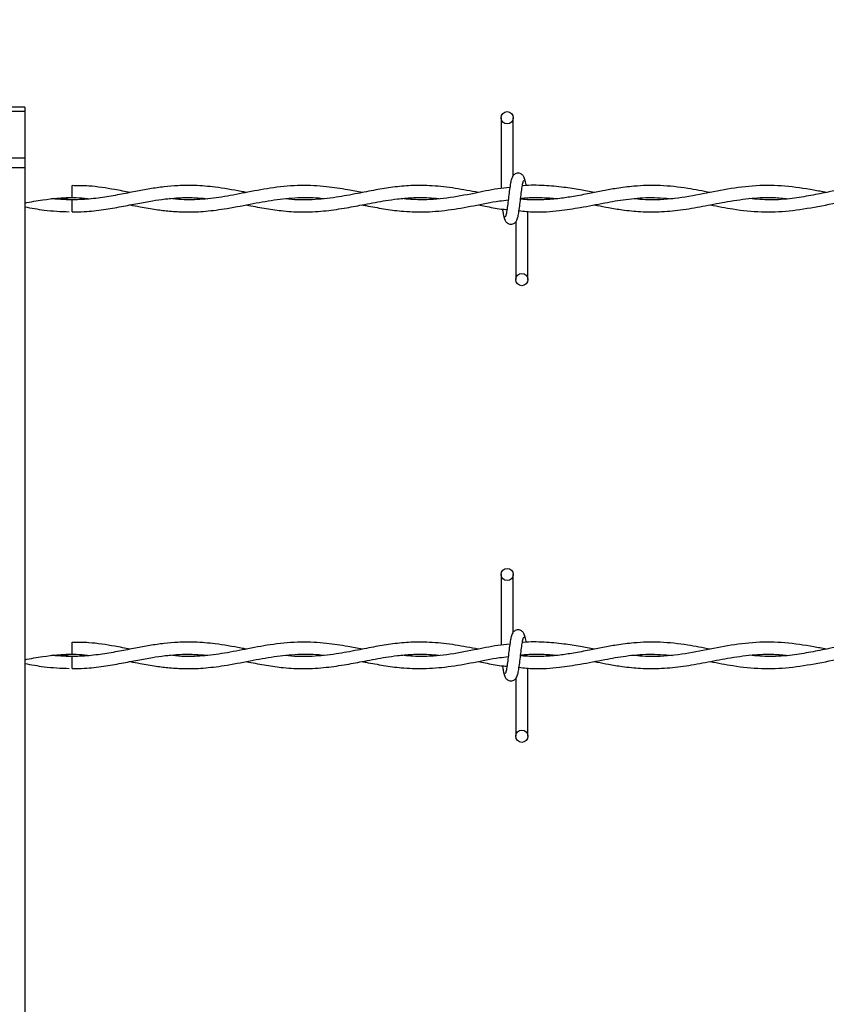
# Model space of a CAD drawing. Extents: x 0.2 to 16.8, y 0.2 to 10.8.
# Drawn here: x 6.1 to 6.2, y 7.5 to 7.7 of the extents above; entities that cross this region are included whole.
import ezdxf

# ---------------------------------------------------------------- set-up
doc = ezdxf.new("R2010")
doc.units = 0
doc.header["$MEASUREMENT"] = 0
doc.linetypes.add('SLD-SOLID', pattern=[0])
doc.layers.get('0').update_dxf_attribs({"linetype": 'CONTINUOUS'})
doc.layers.add('LAYER_1', color=7, linetype='SLD-SOLID')
doc.styles.get("Standard").update_dxf_attribs({"font": 'ARIAL.TTF'})
doc.dimstyles.new('SLDDIMSTYLE6', dxfattribs={"dimtxt": 0.18, "dimasz": 0.188, "dimexe": 0, "dimexo": 0.0625, "dimgap": 0, "dimtad": 0, "dimtih": 1, "dimtoh": 1, "dimdec": 0, "dimrnd": 1e-09, "dimzin": 0, "dimtxsty": 'STANDARD', "dimsah": 1, "dimcen": 0.09, "dimazin": 3, "dimtfac": 0.188, "dimtdec": 0, "dimtofl": 0, "dimtmove": 0, "dimatfit": 3, "dimtolj": 1, "dimtzin": 0})

msp = doc.modelspace()

# ---------------------------------------------------------------- linework, layer by layer
at = {"color": 7, "linetype": 'SLD-SOLID'}
for p, q in [((6.07009, 7.72266), (6.06728, 7.72266)), ((6.07009, 7.72266), (6.07009, 7.72183)), ((6.07009, 7.72183), (6.06728, 7.72183)), ((6.07009, 7.72183), (6.07009, 7.71223)), ((6.16787, 7.72052), (6.16787, 7.706)), ((6.17037, 7.70868), (6.17037, 7.72052)), ((6.07009, 7.71223), (6.06728, 7.71223)), ((6.07009, 7.71223), (6.07009, 7.71024)), ((6.07009, 7.71024), (6.06728, 7.71024)), ((6.07009, 7.71024), (6.07009, 7.39082)), ((6.07985, 7.70368), (6.07608, 7.70395)), ((6.17335, 7.70374), (6.17335, 7.70391)), ((6.17335, 7.6873), (6.17335, 7.7013)), ((6.17085, 7.69914), (6.17085, 7.6873)), ((6.16787, 7.62678), (6.16787, 7.61226)), ((6.17037, 7.61494), (6.17037, 7.62678)), ((6.07985, 7.60994), (6.07608, 7.61021)), ((6.17335, 7.61), (6.17335, 7.61017)), ((6.17335, 7.59356), (6.17335, 7.60757)), ((6.17085, 7.6054), (6.17085, 7.59356))]:
    msp.add_line(p, q, dxfattribs=at)
at = {"color": 7, "linetype": 'SLD-SOLID', "flags": 128}
for points in [[(6.07982, 7.70118), (6.07982, 7.70118), (6.07982, 7.70128), (6.07983, 7.70155), (6.07983, 7.70195), (6.07984, 7.70243), (6.07984, 7.70291), (6.07985, 7.70332), (6.07985, 7.70359), (6.07985, 7.70368), (6.07985, 7.70368)], [(6.07982, 7.60744), (6.07982, 7.60744), (6.07982, 7.60754), (6.07983, 7.60781), (6.07983, 7.60822), (6.07984, 7.60869), (6.07984, 7.60917), (6.07985, 7.60958), (6.07985, 7.60985), (6.07985, 7.60994), (6.07985, 7.60994)]]:
    msp.add_lwpolyline(points, dxfattribs=at)
at = {"color": 7, "linetype": 'SLD-SOLID'}
for centre in [(6.16912, 7.72052), (6.1721, 7.6873), (6.16912, 7.62678), (6.1721, 7.59356)]:
    msp.add_circle(centre, 0.00125, dxfattribs=at)
for centre in [(4.28785, 7.68665), (4.28785, 7.59291)]:
    msp.add_arc(centre, 1.79208, 0.55916, 0.63909, dxfattribs=at)
for points, knots in [([(6.17276, 7.70768), (6.17271, 7.70792), (6.17263, 7.70835), (6.17227, 7.70879), (6.17191, 7.70903), (6.17155, 7.70914), (6.17115, 7.70914), (6.17078, 7.70902), (6.17048, 7.70881), (6.17021, 7.70851), (6.17002, 7.70812), (6.16997, 7.70781), (6.16995, 7.70768)], [0, 0, 0, 0, 0.175175, 0.299312, 0.374549, 0.458688, 0.548982, 0.635389, 0.714361, 0.785117, 0.903835, 1, 1, 1, 1]), ([(6.11555, 7.70518), (6.11521, 7.70525), (6.11308, 7.70565), (6.10955, 7.70629), (6.10521, 7.70666), (6.10173, 7.70663), (6.09866, 7.70636), (6.09577, 7.70594), (6.09271, 7.70537), (6.08948, 7.70473), (6.08599, 7.70411), (6.08234, 7.70371), (6.07885, 7.70363), (6.0766, 7.70382), (6.07559, 7.7039)], [0, 0, 0, 0, 0.025996, 0.15963, 0.264672, 0.351793, 0.420949, 0.494983, 0.568979, 0.650497, 0.737841, 0.831036, 0.92405, 1, 1, 1, 1]), ([(6.09172, 7.70518), (6.09067, 7.70538), (6.08784, 7.70593), (6.08388, 7.70656), (6.08096, 7.70657), (6.07982, 7.70658)], [0, 0, 0, 0, 0.265478, 0.71315, 1, 1, 1, 1]), ([(6.13936, 7.70517), (6.13838, 7.70536), (6.13593, 7.70583), (6.13174, 7.70647), (6.12665, 7.70674), (6.12128, 7.70627), (6.11604, 7.70528), (6.11117, 7.7043), (6.10662, 7.70372), (6.10286, 7.7036), (6.10061, 7.70384), (6.09979, 7.70393)], [0, 0, 0, 0, 0.07399, 0.185363, 0.317515, 0.460133, 0.59218, 0.714588, 0.829274, 0.937537, 1, 1, 1, 1]), ([(6.16319, 7.70517), (6.16161, 7.70547), (6.15846, 7.70607), (6.15384, 7.70662), (6.14958, 7.70666), (6.1457, 7.70631), (6.14205, 7.70571), (6.13818, 7.70493), (6.13383, 7.70409), (6.12911, 7.70362), (6.12566, 7.70361), (6.12386, 7.70386), (6.12368, 7.70389)], [0, 0, 0, 0, 0.120118, 0.238985, 0.350254, 0.443604, 0.533109, 0.627644, 0.738137, 0.863403, 0.986488, 1, 1, 1, 1]), ([(6.17013, 7.70811), (6.17006, 7.70803), (6.16993, 7.70786), (6.16974, 7.70686), (6.16955, 7.70549), (6.16936, 7.70391), (6.16918, 7.70237), (6.169, 7.70113), (6.16882, 7.70031), (6.16871, 7.70024), (6.16865, 7.70021)], [0, 0, 0, 0, 0.132776, 0.263119, 0.391545, 0.518543, 0.643785, 0.76683, 0.887915, 1, 1, 1, 1]), ([(6.1711, 7.6997), (6.17116, 7.69979), (6.17129, 7.69996), (6.17148, 7.70096), (6.17167, 7.70232), (6.17186, 7.7039), (6.17204, 7.70544), (6.17223, 7.70669), (6.1724, 7.70751), (6.17251, 7.70758), (6.17257, 7.70761)], [0, 0, 0, 0, 0.132776, 0.263119, 0.391545, 0.518543, 0.643785, 0.76683, 0.887915, 1, 1, 1, 1]), ([(6.21078, 7.70516), (6.20924, 7.70546), (6.20581, 7.70613), (6.20058, 7.70671), (6.19571, 7.70658), (6.1918, 7.70608), (6.18877, 7.70553), (6.18582, 7.70494), (6.18286, 7.70437), (6.17975, 7.7039), (6.17642, 7.70365), (6.17374, 7.70361), (6.17215, 7.70381), (6.17185, 7.70385)], [0, 0, 0, 0, 0.1187341, 0.2640886, 0.4027841, 0.4935476, 0.5650962, 0.6366173, 0.7211875, 0.7933912, 0.8768378, 0.9774066, 1, 1, 1, 1]), ([(6.18698, 7.70517), (6.18603, 7.70535), (6.18395, 7.70575), (6.18052, 7.70631), (6.17661, 7.70663), (6.17377, 7.70671), (6.17227, 7.70652), (6.17221, 7.70652)], [0, 0, 0, 0, 0.193322, 0.423023, 0.69637, 0.98707, 1, 1, 1, 1]), ([(6.17301, 7.70655), (6.173, 7.70663), (6.17292, 7.70718), (6.17278, 7.70785), (6.17265, 7.70802), (6.17258, 7.70811)], [0, 0, 0, 0, 0.083039, 0.537502, 1, 1, 1, 1]), ([(6.23459, 7.70517), (6.23373, 7.70534), (6.23091, 7.70588), (6.22611, 7.7066), (6.22022, 7.70669), (6.21437, 7.70593), (6.20855, 7.70469), (6.20269, 7.70372), (6.19821, 7.70355), (6.19568, 7.70384), (6.19514, 7.7039)], [0, 0, 0, 0, 0.0646877, 0.2147091, 0.3646054, 0.5125719, 0.6593029, 0.8074891, 0.958651, 1, 1, 1, 1]), ([(6.2584, 7.70518), (6.25724, 7.7054), (6.25451, 7.70593), (6.24993, 7.70657), (6.24526, 7.70669), (6.24111, 7.70632), (6.23795, 7.70582), (6.23541, 7.70534), (6.2333, 7.70492), (6.23078, 7.70443), (6.22736, 7.70388), (6.22317, 7.70354), (6.22025, 7.7038), (6.21884, 7.70392)], [0, 0, 0, 0, 0.0874087, 0.2075367, 0.3466982, 0.4411636, 0.5222952, 0.5863207, 0.6341186, 0.681962, 0.7782505, 0.8931379, 1, 1, 1, 1]), ([(6.16966, 7.70621), (6.16883, 7.70613), (6.16638, 7.70587), (6.16208, 7.70492), (6.15676, 7.70396), (6.15181, 7.70353), (6.14872, 7.70381), (6.14746, 7.70393)], [0, 0, 0, 0, 0.1119464, 0.3305008, 0.5816321, 0.8301613, 1, 1, 1, 1]), ([(6.07009, 7.70302), (6.07133, 7.70326), (6.07458, 7.7039), (6.07783, 7.70404), (6.07985, 7.70413)], [0, 0, 0, 0, 0.380287, 1, 1, 1, 1]), ([(6.07559, 7.7039), (6.07607, 7.70395), (6.07794, 7.70414), (6.08059, 7.70421), (6.08277, 7.70398), (6.08357, 7.7039)], [0, 0, 0, 0, 0.17915, 0.702626, 1, 1, 1, 1]), ([(6.07982, 7.70123), (6.08066, 7.70122), (6.0828, 7.70122), (6.08618, 7.70162), (6.08984, 7.70226), (6.09319, 7.70293), (6.09617, 7.70347), (6.09882, 7.70386), (6.10153, 7.7041), (6.10442, 7.70419), (6.10652, 7.70401), (6.10757, 7.70391)], [0, 0, 0, 0, 0.0899511, 0.2319845, 0.3645694, 0.4855446, 0.5941726, 0.6867387, 0.7726168, 0.8870945, 1, 1, 1, 1]), ([(6.09174, 7.70264), (6.09241, 7.70251), (6.0942, 7.70216), (6.09689, 7.70169), (6.09994, 7.70132), (6.10314, 7.70114), (6.10686, 7.70125), (6.11134, 7.70181), (6.1162, 7.70277), (6.12124, 7.70373), (6.12619, 7.7042), (6.12958, 7.70421), (6.13135, 7.70395), (6.13144, 7.70394)], [0, 0, 0, 0, 0.050597, 0.135012, 0.203928, 0.280689, 0.376565, 0.485182, 0.619266, 0.743629, 0.866074, 0.992921, 1, 1, 1, 1]), ([(6.11552, 7.70264), (6.1157, 7.70261), (6.11708, 7.70234), (6.11964, 7.70185), (6.12345, 7.70132), (6.12755, 7.70111), (6.13187, 7.70137), (6.13597, 7.70199), (6.13933, 7.70264), (6.142, 7.70315), (6.14427, 7.70355), (6.14677, 7.7039), (6.14969, 7.70415), (6.15252, 7.70419), (6.15437, 7.704), (6.15509, 7.70393)], [0, 0, 0, 0, 0.01351, 0.104835, 0.193958, 0.302639, 0.415091, 0.521361, 0.613389, 0.669655, 0.72397, 0.785272, 0.859279, 0.945892, 1, 1, 1, 1]), ([(6.13934, 7.70264), (6.13962, 7.70259), (6.14108, 7.70231), (6.14375, 7.7018), (6.14765, 7.70128), (6.15207, 7.7011), (6.15702, 7.70152), (6.16224, 7.70243), (6.16635, 7.70333), (6.16872, 7.70359), (6.16933, 7.70366)], [0, 0, 0, 0, 0.027141, 0.146781, 0.267601, 0.417451, 0.588465, 0.762978, 0.939025, 1, 1, 1, 1]), ([(6.16319, 7.70264), (6.16365, 7.70255), (6.16522, 7.70225), (6.16718, 7.70182), (6.16867, 7.70171), (6.16907, 7.70168)], [0, 0, 0, 0, 0.236854, 0.799482, 1, 1, 1, 1]), ([(6.17155, 7.70146), (6.17255, 7.70135), (6.17531, 7.70104), (6.1795, 7.70138), (6.18435, 7.70211), (6.18891, 7.70304), (6.19357, 7.70383), (6.19821, 7.70428), (6.2014, 7.70403), (6.20305, 7.7039)], [0, 0, 0, 0, 0.095636, 0.262219, 0.398652, 0.557573, 0.696071, 0.843184, 1, 1, 1, 1]), ([(6.17187, 7.70396), (6.17216, 7.704), (6.17364, 7.70419), (6.17613, 7.70415), (6.17834, 7.70405), (6.17937, 7.70392), (6.17939, 7.70392)], [0, 0, 0, 0, 0.115025, 0.590926, 0.993674, 1, 1, 1, 1]), ([(6.18696, 7.70265), (6.18717, 7.7026), (6.18816, 7.70241), (6.19007, 7.70204), (6.19303, 7.70156), (6.19667, 7.70118), (6.20085, 7.70117), (6.20528, 7.70163), (6.20979, 7.70244), (6.21449, 7.70338), (6.21918, 7.70406), (6.22331, 7.70424), (6.22577, 7.704), (6.22673, 7.70391)], [0, 0, 0, 0, 0.015916, 0.074203, 0.144434, 0.239748, 0.348215, 0.459667, 0.573289, 0.688301, 0.814626, 0.927181, 1, 1, 1, 1]), ([(6.21084, 7.70265), (6.21237, 7.70234), (6.21586, 7.70165), (6.22124, 7.70108), (6.22706, 7.70131), (6.23297, 7.70229), (6.23905, 7.70355), (6.24457, 7.7042), (6.24841, 7.70418), (6.25019, 7.70395), (6.25056, 7.70391)], [0, 0, 0, 0, 0.116037, 0.26313, 0.406362, 0.555026, 0.709006, 0.86558, 0.97159, 1, 1, 1, 1]), ([(6.07009, 7.70224), (6.07142, 7.70199), (6.07447, 7.70142), (6.07752, 7.70129), (6.07924, 7.70122)], [0, 0, 0, 0, 0.434128, 1, 1, 1, 1]), ([(6.16815, 7.70176), (6.16818, 7.7015), (6.16828, 7.70078), (6.16844, 7.69996), (6.16857, 7.69979), (6.16864, 7.6997)], [0, 0, 0, 0, 0.2117907, 0.602442, 1, 1, 1, 1]), ([(6.16846, 7.70014), (6.16851, 7.69989), (6.16859, 7.69947), (6.16895, 7.69902), (6.16931, 7.69879), (6.16967, 7.69868), (6.17008, 7.69868), (6.17045, 7.6988), (6.17074, 7.699), (6.17101, 7.6993), (6.1712, 7.6997), (6.17125, 7.7), (6.17127, 7.70014)], [0, 0, 0, 0, 0.175175, 0.299312, 0.374549, 0.458688, 0.548982, 0.635389, 0.714361, 0.785117, 0.903835, 1, 1, 1, 1]), ([(6.17013, 7.61437), (6.17006, 7.61429), (6.16993, 7.61412), (6.16974, 7.61312), (6.16955, 7.61175), (6.16936, 7.61017), (6.16918, 7.60864), (6.169, 7.60739), (6.16882, 7.60657), (6.16871, 7.6065), (6.16865, 7.60647)], [0, 0, 0, 0, 0.1327761, 0.2631192, 0.3915446, 0.518543, 0.643785, 0.7668295, 0.8879155, 1, 1, 1, 1]), ([(6.17276, 7.61394), (6.17271, 7.61419), (6.17263, 7.61461), (6.17227, 7.61505), (6.17191, 7.61529), (6.17155, 7.6154), (6.17115, 7.6154), (6.17078, 7.61528), (6.17048, 7.61507), (6.17021, 7.61477), (6.17002, 7.61438), (6.16997, 7.61408), (6.16995, 7.61394)], [0, 0, 0, 0, 0.175175, 0.299312, 0.374549, 0.458688, 0.548982, 0.635389, 0.714361, 0.785117, 0.903835, 1, 1, 1, 1]), ([(6.1711, 7.60597), (6.17116, 7.60605), (6.17129, 7.60622), (6.17148, 7.60722), (6.17167, 7.60859), (6.17186, 7.61017), (6.17204, 7.6117), (6.17223, 7.61295), (6.1724, 7.61377), (6.17251, 7.61384), (6.17257, 7.61387)], [0, 0, 0, 0, 0.132776, 0.263119, 0.391545, 0.518543, 0.643785, 0.76683, 0.887915, 1, 1, 1, 1]), ([(6.17301, 7.61281), (6.173, 7.61289), (6.17292, 7.61344), (6.17278, 7.61411), (6.17265, 7.61428), (6.17258, 7.61437)], [0, 0, 0, 0, 0.083039, 0.537502, 1, 1, 1, 1]), ([(6.11555, 7.61144), (6.11521, 7.61151), (6.11308, 7.61191), (6.10955, 7.61255), (6.10521, 7.61292), (6.10173, 7.61289), (6.09866, 7.61263), (6.09577, 7.6122), (6.09271, 7.61163), (6.08948, 7.61099), (6.08599, 7.61038), (6.08234, 7.60997), (6.07885, 7.60989), (6.0766, 7.61008), (6.07559, 7.61016)], [0, 0, 0, 0, 0.025996, 0.15963, 0.264672, 0.351793, 0.420949, 0.494983, 0.568979, 0.650497, 0.737841, 0.831036, 0.92405, 1, 1, 1, 1]), ([(6.09172, 7.61144), (6.09067, 7.61164), (6.08784, 7.61219), (6.08388, 7.61282), (6.08096, 7.61283), (6.07982, 7.61284)], [0, 0, 0, 0, 0.265478, 0.71315, 1, 1, 1, 1]), ([(6.13936, 7.61143), (6.13838, 7.61162), (6.13593, 7.61209), (6.13174, 7.61273), (6.12665, 7.61301), (6.12128, 7.61254), (6.11604, 7.61155), (6.11117, 7.61057), (6.10662, 7.60998), (6.10286, 7.60986), (6.10061, 7.6101), (6.09979, 7.61019)], [0, 0, 0, 0, 0.07399, 0.185363, 0.317515, 0.460133, 0.59218, 0.714588, 0.829274, 0.937537, 1, 1, 1, 1]), ([(6.16319, 7.61143), (6.16161, 7.61173), (6.15846, 7.61233), (6.15384, 7.61288), (6.14958, 7.61292), (6.1457, 7.61257), (6.14205, 7.61197), (6.13818, 7.61119), (6.13383, 7.61036), (6.12911, 7.60988), (6.12566, 7.60988), (6.12386, 7.61012), (6.12368, 7.61015)], [0, 0, 0, 0, 0.120118, 0.238985, 0.350254, 0.443604, 0.533109, 0.627644, 0.738137, 0.863403, 0.986488, 1, 1, 1, 1]), ([(6.16966, 7.61248), (6.16883, 7.61239), (6.16638, 7.61213), (6.16208, 7.61119), (6.15676, 7.61022), (6.15181, 7.60979), (6.14872, 7.61007), (6.14746, 7.61019)], [0, 0, 0, 0, 0.1119464, 0.3305008, 0.5816321, 0.8301613, 1, 1, 1, 1]), ([(6.21078, 7.61142), (6.20924, 7.61172), (6.20581, 7.61239), (6.20058, 7.61297), (6.19571, 7.61284), (6.1918, 7.61234), (6.18877, 7.61179), (6.18582, 7.6112), (6.18286, 7.61063), (6.17975, 7.61016), (6.17642, 7.60991), (6.17374, 7.60988), (6.17215, 7.61007), (6.17185, 7.61011)], [0, 0, 0, 0, 0.1187341, 0.2640886, 0.4027841, 0.4935476, 0.5650962, 0.6366173, 0.7211875, 0.7933912, 0.8768378, 0.9774066, 1, 1, 1, 1]), ([(6.18698, 7.61143), (6.18603, 7.61161), (6.18395, 7.61201), (6.18052, 7.61257), (6.17661, 7.61289), (6.17377, 7.61297), (6.17227, 7.61279), (6.17221, 7.61278)], [0, 0, 0, 0, 0.193322, 0.423023, 0.69637, 0.98707, 1, 1, 1, 1]), ([(6.23459, 7.61143), (6.23373, 7.6116), (6.23091, 7.61214), (6.22611, 7.61286), (6.22022, 7.61295), (6.21437, 7.61219), (6.20855, 7.61095), (6.20269, 7.60998), (6.19821, 7.60982), (6.19568, 7.6101), (6.19514, 7.61016)], [0, 0, 0, 0, 0.0646877, 0.2147091, 0.3646054, 0.5125719, 0.6593029, 0.8074891, 0.958651, 1, 1, 1, 1]), ([(6.2584, 7.61144), (6.25724, 7.61166), (6.25451, 7.61219), (6.24993, 7.61283), (6.24526, 7.61295), (6.24111, 7.61258), (6.23795, 7.61209), (6.23541, 7.6116), (6.2333, 7.61118), (6.23078, 7.61069), (6.22736, 7.61014), (6.22317, 7.60981), (6.22025, 7.61006), (6.21884, 7.61019)], [0, 0, 0, 0, 0.0874087, 0.2075367, 0.3466982, 0.4411636, 0.5222952, 0.5863207, 0.6341186, 0.681962, 0.7782505, 0.8931379, 1, 1, 1, 1]), ([(6.07009, 7.60928), (6.07133, 7.60952), (6.07458, 7.61016), (6.07783, 7.61031), (6.07985, 7.6104)], [0, 0, 0, 0, 0.380287, 1, 1, 1, 1]), ([(6.07559, 7.61016), (6.07607, 7.61021), (6.07794, 7.61041), (6.08059, 7.61047), (6.08277, 7.61024), (6.08357, 7.61016)], [0, 0, 0, 0, 0.17915, 0.702626, 1, 1, 1, 1]), ([(6.07982, 7.60749), (6.08066, 7.60749), (6.0828, 7.60748), (6.08618, 7.60789), (6.08984, 7.60852), (6.09319, 7.60919), (6.09617, 7.60974), (6.09882, 7.61012), (6.10153, 7.61037), (6.10442, 7.61045), (6.10652, 7.61027), (6.10757, 7.61018)], [0, 0, 0, 0, 0.0899511, 0.2319845, 0.3645694, 0.4855446, 0.5941726, 0.6867387, 0.7726168, 0.8870945, 1, 1, 1, 1]), ([(6.09174, 7.6089), (6.09241, 7.60877), (6.0942, 7.60842), (6.09689, 7.60795), (6.09994, 7.60758), (6.10314, 7.6074), (6.10686, 7.60751), (6.11134, 7.60807), (6.1162, 7.60903), (6.12124, 7.60999), (6.12619, 7.61046), (6.12958, 7.61047), (6.13135, 7.61021), (6.13144, 7.6102)], [0, 0, 0, 0, 0.050597, 0.135012, 0.203928, 0.280689, 0.376565, 0.485182, 0.619266, 0.743629, 0.866074, 0.992921, 1, 1, 1, 1]), ([(6.11552, 7.6089), (6.1157, 7.60887), (6.11708, 7.6086), (6.11964, 7.60811), (6.12345, 7.60758), (6.12755, 7.60737), (6.13187, 7.60764), (6.13597, 7.60825), (6.13933, 7.6089), (6.142, 7.60941), (6.14427, 7.60981), (6.14677, 7.61016), (6.14969, 7.61041), (6.15252, 7.61045), (6.15437, 7.61026), (6.15509, 7.61019)], [0, 0, 0, 0, 0.01351, 0.104835, 0.193958, 0.302639, 0.415091, 0.521361, 0.613389, 0.669655, 0.72397, 0.785272, 0.859279, 0.945892, 1, 1, 1, 1]), ([(6.13934, 7.60891), (6.13962, 7.60885), (6.14108, 7.60857), (6.14375, 7.60806), (6.14765, 7.60754), (6.15207, 7.60737), (6.15702, 7.60778), (6.16224, 7.60869), (6.16635, 7.60959), (6.16872, 7.60985), (6.16933, 7.60992)], [0, 0, 0, 0, 0.027141, 0.146781, 0.267601, 0.417451, 0.588465, 0.762978, 0.939025, 1, 1, 1, 1]), ([(6.17155, 7.60772), (6.17255, 7.60761), (6.17531, 7.60731), (6.1795, 7.60764), (6.18435, 7.60837), (6.18891, 7.6093), (6.19357, 7.6101), (6.19821, 7.61054), (6.2014, 7.61029), (6.20305, 7.61016)], [0, 0, 0, 0, 0.095636, 0.262219, 0.398652, 0.557573, 0.696071, 0.843184, 1, 1, 1, 1]), ([(6.17187, 7.61023), (6.17216, 7.61026), (6.17364, 7.61046), (6.17613, 7.61041), (6.17834, 7.61032), (6.17937, 7.61018), (6.17939, 7.61018)], [0, 0, 0, 0, 0.115025, 0.590926, 0.993674, 1, 1, 1, 1]), ([(6.18696, 7.60891), (6.18717, 7.60887), (6.18816, 7.60867), (6.19007, 7.6083), (6.19303, 7.60782), (6.19667, 7.60744), (6.20085, 7.60743), (6.20528, 7.60789), (6.20979, 7.6087), (6.21449, 7.60964), (6.21918, 7.61032), (6.22331, 7.6105), (6.22577, 7.61026), (6.22673, 7.61017)], [0, 0, 0, 0, 0.015916, 0.074203, 0.144434, 0.239748, 0.348215, 0.459667, 0.573289, 0.688301, 0.814626, 0.927181, 1, 1, 1, 1]), ([(6.21084, 7.60891), (6.21237, 7.6086), (6.21586, 7.60791), (6.22124, 7.60734), (6.22706, 7.60758), (6.23297, 7.60855), (6.23905, 7.60981), (6.24457, 7.61046), (6.24841, 7.61044), (6.25019, 7.61022), (6.25056, 7.61017)], [0, 0, 0, 0, 0.116037, 0.26313, 0.406362, 0.555026, 0.709006, 0.86558, 0.97159, 1, 1, 1, 1]), ([(6.07009, 7.60851), (6.07141, 7.60826), (6.07446, 7.60768), (6.07752, 7.60755), (6.07924, 7.60748)], [0, 0, 0, 0, 0.434552, 1, 1, 1, 1]), ([(6.16319, 7.6089), (6.16365, 7.60881), (6.16522, 7.60851), (6.16718, 7.60808), (6.16867, 7.60797), (6.16907, 7.60794)], [0, 0, 0, 0, 0.236854, 0.799482, 1, 1, 1, 1]), ([(6.16815, 7.60802), (6.16818, 7.60777), (6.16828, 7.60704), (6.16844, 7.60622), (6.16857, 7.60605), (6.16864, 7.60597)], [0, 0, 0, 0, 0.2117907, 0.602442, 1, 1, 1, 1]), ([(6.16846, 7.6064), (6.16851, 7.60615), (6.16859, 7.60573), (6.16895, 7.60528), (6.16931, 7.60505), (6.16967, 7.60494), (6.17008, 7.60494), (6.17045, 7.60506), (6.17074, 7.60526), (6.17101, 7.60557), (6.1712, 7.60596), (6.17125, 7.60626), (6.17127, 7.6064)], [0, 0, 0, 0, 0.175175, 0.299312, 0.374549, 0.458688, 0.548982, 0.635389, 0.714361, 0.785117, 0.903835, 1, 1, 1, 1])]:
    msp.add_open_spline(points, degree=3, knots=knots, dxfattribs=at)

# ---------------------------------------------------------------- leaders
at = {"layer": 'LAYER_1', "color": 7}
msp.add_leader([(6.04973, 7.71931), (6.06415, 8.5542), (6.31415, 8.5542)], dimstyle='SLDDIMSTYLE6', dxfattribs=at)

doc.saveas('drawing.dxf')
